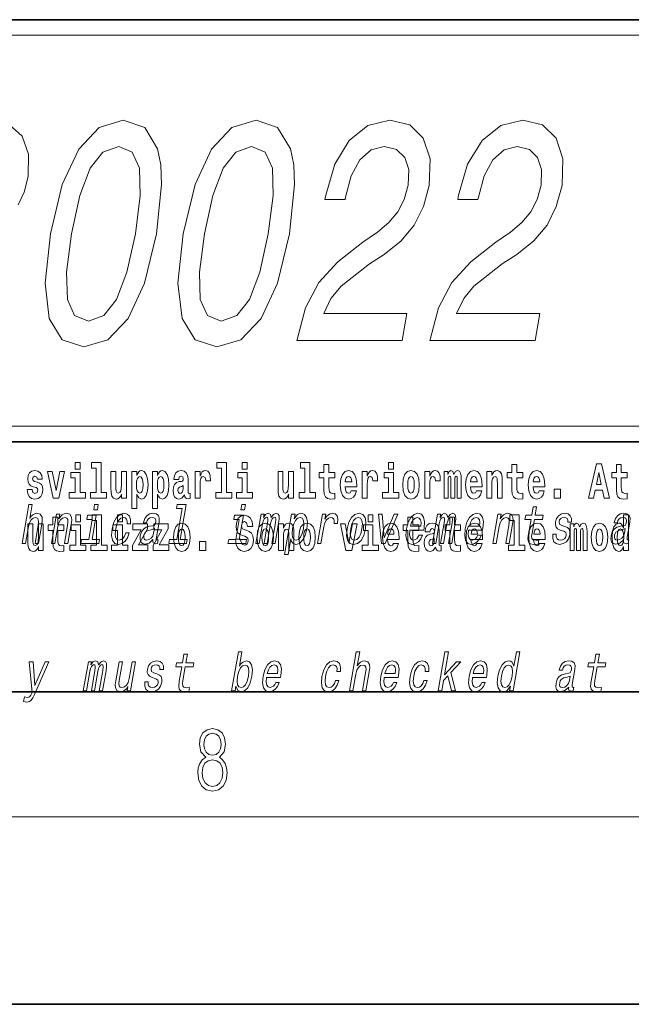
# Model space of a CAD drawing. Extents: x 0 to 420, y 0 to 297.
# Drawn here: x 379 to 399, y 0 to 32 of the extents above; entities that cross this region are included whole.
import ezdxf

# ---------------------------------------------------------------- set-up
doc = ezdxf.new("R2010")
doc.units = 0

msp = doc.modelspace()

# ---------------------------------------------------------------- linework, layer by layer
at = {"color": 7, "lineweight": 35}
for p, q in [((230, 31.5), (410, 31.5)), ((357.812, 31.5), (410, 31.5)), ((357.812, 18), (408.5, 18)), ((397, 18), (410, 18)), ((20, 10), (410, 10)), ((230, 10), (410, 10)), ((0, 0), (420, 0))]:
    msp.add_line(p, q, dxfattribs=at)
at = {"color": 7, "lineweight": 13}
for p, q in [((358.312, 31), (409.5, 31)), ((414, 6), (16, 6))]:
    msp.add_line(p, q, dxfattribs=at)
at = {"color": 252, "lineweight": 13}
msp.add_line((358.312, 18.5), (409.5, 18.5), dxfattribs=at)
at = {"color": 7, "lineweight": 13}
msp.add_lwpolyline([(379.44, 25.582), (379.63, 25.986), (379.758, 26.48), (379.77, 27.196), (379.573, 27.771), (379.157, 28.144)], dxfattribs=at)
for points in [[(380.472, 24.654), (380.303, 23.071), (380.439, 21.941), (380.849, 21.255), (381.545, 21.033), (382.31, 21.255), (382.959, 21.941), (383.48, 23.071), (383.868, 24.654), (384.028, 26.228), (384.003, 26.853), (383.901, 27.368), (383.491, 28.053), (382.804, 28.285), (382.029, 28.053), (381.379, 27.357), (380.851, 26.228)], [(384.722, 24.654), (384.553, 23.071), (384.689, 21.941), (385.099, 21.255), (385.795, 21.033), (386.561, 21.255), (387.21, 21.941), (387.731, 23.071), (388.118, 24.654), (388.279, 26.228), (388.253, 26.853), (388.152, 27.368), (387.741, 28.053), (387.054, 28.285), (386.28, 28.053), (385.63, 27.357), (385.102, 26.228)], [(388.358, 21.235), (391.726, 21.235), (391.876, 22.102), (389.215, 22.102), (389.445, 22.576), (389.768, 22.97), (390.676, 23.686), (391.145, 23.989), (391.686, 24.422), (392.106, 24.927), (392.4, 25.522), (392.587, 26.198), (392.615, 27.045), (392.398, 27.711), (391.964, 28.134), (391.333, 28.285), (390.626, 28.114), (390.028, 27.64), (389.565, 26.883), (389.278, 25.885), (389.254, 25.744), (389.896, 25.744), (389.91, 25.824), (390.093, 26.51), (390.371, 27.015), (390.731, 27.337), (391.152, 27.448), (391.544, 27.347), (391.804, 27.095), (391.934, 26.702), (391.918, 26.208), (391.788, 25.744), (391.586, 25.35), (391.301, 25.007), (390.937, 24.705), (390.465, 24.382), (389.664, 23.757), (389.061, 23.091), (388.632, 22.284), (388.363, 21.265)], [(392.608, 21.235), (395.976, 21.235), (396.127, 22.102), (393.465, 22.102), (393.696, 22.576), (394.018, 22.97), (394.926, 23.686), (395.395, 23.989), (395.937, 24.422), (396.356, 24.927), (396.65, 25.522), (396.838, 26.198), (396.865, 27.045), (396.649, 27.711), (396.214, 28.134), (395.584, 28.285), (394.876, 28.114), (394.278, 27.64), (393.815, 26.883), (393.529, 25.885), (393.504, 25.744), (394.147, 25.744), (394.161, 25.824), (394.343, 26.51), (394.622, 27.015), (394.981, 27.337), (395.403, 27.448), (395.795, 27.347), (396.055, 27.095), (396.184, 26.702), (396.169, 26.208), (396.039, 25.744), (395.836, 25.35), (395.551, 25.007), (395.188, 24.705), (394.715, 24.382), (393.915, 23.757), (393.312, 23.091), (392.882, 22.284), (392.614, 21.265)], [(381.15, 24.654), (381.418, 25.875), (381.747, 26.752), (382.154, 27.267), (382.659, 27.448), (383.093, 27.267), (383.322, 26.752), (383.346, 25.875), (383.19, 24.654), (382.92, 23.424), (382.591, 22.546), (382.184, 22.032), (381.688, 21.86), (381.245, 22.032), (381.017, 22.546), (380.993, 23.424)], [(385.4, 24.654), (385.669, 25.875), (385.997, 26.752), (386.405, 27.267), (386.909, 27.448), (387.344, 27.267), (387.572, 26.752), (387.596, 25.875), (387.441, 24.654), (387.171, 23.424), (386.842, 22.546), (386.435, 22.032), (385.939, 21.86), (385.496, 22.032), (385.267, 22.546), (385.243, 23.424)], [(381.268, 17.332), (381.268, 17.116), (381.424, 17.116), (381.424, 17.332)], [(381.791, 17.154), (381.936, 17.154), (381.936, 16.369), (381.753, 16.369), (381.753, 16.193), (382.27, 16.193), (382.27, 16.369), (382.092, 16.369), (382.092, 17.332), (381.791, 17.332)], [(385.799, 17.154), (385.943, 17.154), (385.943, 16.369), (385.76, 16.369), (385.76, 16.193), (386.277, 16.193), (386.277, 16.369), (386.1, 16.369), (386.1, 17.332), (385.799, 17.332)], [(386.611, 17.332), (386.611, 17.116), (386.768, 17.116), (386.768, 17.332)], [(388.471, 17.154), (388.615, 17.154), (388.615, 16.369), (388.432, 16.369), (388.432, 16.193), (388.949, 16.193), (388.949, 16.369), (388.771, 16.369), (388.771, 17.332), (388.471, 17.332)], [(391.287, 17.332), (391.287, 17.116), (391.443, 17.116), (391.443, 17.332)], [(380.016, 16.531), (380.059, 16.501), (380.075, 16.444), (380.051, 16.374), (379.98, 16.347), (379.912, 16.379), (379.885, 16.468), (379.734, 16.468), (379.75, 16.338), (379.798, 16.241), (379.874, 16.184), (379.978, 16.163), (380.086, 16.184), (380.165, 16.241), (380.214, 16.333), (380.23, 16.457), (380.218, 16.552), (380.185, 16.625), (380.128, 16.677), (380.048, 16.709), (379.962, 16.729), (379.921, 16.756), (379.905, 16.813), (379.924, 16.869), (379.976, 16.892), (380.037, 16.867), (380.062, 16.805), (380.214, 16.805), (380.214, 16.808), (380.197, 16.916), (380.15, 17), (380.076, 17.054), (379.978, 17.073), (379.881, 17.054), (379.81, 16.999), (379.765, 16.913), (379.751, 16.802), (379.762, 16.71), (379.795, 16.637), (379.849, 16.585), (379.922, 16.555)], [(380.381, 17.045), (380.56, 16.193), (380.743, 16.193), (380.919, 17.045), (380.772, 17.045), (380.653, 16.433), (380.53, 17.045)], [(381.595, 16.369), (381.424, 16.369), (381.424, 17.016), (381.123, 17.016), (381.123, 16.839), (381.268, 16.839), (381.268, 16.369), (381.078, 16.369), (381.078, 16.193), (381.595, 16.193)], [(382.903, 16.193), (382.903, 17.045), (382.744, 17.045), (382.744, 16.621), (382.739, 16.504), (382.722, 16.422), (382.69, 16.373), (382.641, 16.357), (382.598, 16.371), (382.576, 16.415), (382.568, 16.487), (382.567, 16.583), (382.567, 17.045), (382.408, 17.045), (382.408, 16.528), (382.413, 16.374), (382.435, 16.26), (382.486, 16.19), (382.578, 16.165), (382.631, 16.174), (382.676, 16.201), (382.712, 16.251), (382.744, 16.323), (382.744, 16.193)], [(383.074, 17.046), (383.074, 15.864), (383.233, 15.864), (383.233, 16.325), (383.264, 16.252), (383.298, 16.201), (383.387, 16.163), (383.47, 16.193), (383.537, 16.282), (383.58, 16.426), (383.597, 16.62), (383.58, 16.812), (383.537, 16.954), (383.47, 17.043), (383.387, 17.075), (383.338, 17.065), (383.298, 17.037), (383.264, 16.986), (383.233, 16.915), (383.233, 17.046)], [(383.742, 17.046), (383.742, 15.864), (383.901, 15.864), (383.901, 16.325), (383.932, 16.252), (383.966, 16.201), (384.055, 16.163), (384.138, 16.193), (384.205, 16.282), (384.248, 16.426), (384.264, 16.62), (384.248, 16.812), (384.205, 16.954), (384.138, 17.043), (384.055, 17.075), (384.006, 17.065), (383.966, 17.037), (383.932, 16.986), (383.901, 16.915), (383.901, 17.046)], [(384.577, 16.788), (384.595, 16.87), (384.652, 16.899), (384.704, 16.877), (384.722, 16.813), (384.715, 16.764), (384.693, 16.74), (384.653, 16.731), (384.591, 16.721), (384.506, 16.69), (384.445, 16.631), (384.409, 16.547), (384.396, 16.438), (384.409, 16.323), (384.445, 16.236), (384.504, 16.184), (384.584, 16.163), (384.679, 16.197), (384.763, 16.297), (384.775, 16.239), (384.798, 16.201), (384.831, 16.182), (384.879, 16.174), (384.942, 16.187), (384.942, 16.352), (384.916, 16.347), (384.88, 16.368), (384.874, 16.433), (384.874, 16.81), (384.86, 16.926), (384.82, 17.008), (384.75, 17.057), (384.652, 17.075), (384.556, 17.054), (384.485, 16.999), (384.44, 16.912), (384.425, 16.801), (384.425, 16.788)], [(385.102, 17.045), (385.102, 16.193), (385.262, 16.193), (385.262, 16.626), (385.265, 16.74), (385.282, 16.823), (385.313, 16.873), (385.364, 16.891), (385.421, 16.854), (385.436, 16.812), (385.442, 16.753), (385.442, 16.748), (385.596, 16.748), (385.596, 16.763), (385.586, 16.899), (385.557, 16.996), (385.507, 17.053), (385.435, 17.073), (385.377, 17.062), (385.331, 17.03), (385.292, 16.976), (385.262, 16.9), (385.262, 17.045)], [(386.938, 16.369), (386.768, 16.369), (386.768, 17.016), (386.467, 17.016), (386.467, 16.839), (386.611, 16.839), (386.611, 16.369), (386.421, 16.369), (386.421, 16.193), (386.938, 16.193)], [(388.246, 16.193), (388.246, 17.045), (388.088, 17.045), (388.088, 16.621), (388.082, 16.504), (388.066, 16.422), (388.033, 16.373), (387.985, 16.357), (387.941, 16.371), (387.919, 16.415), (387.911, 16.487), (387.91, 16.583), (387.91, 17.045), (387.752, 17.045), (387.752, 16.528), (387.756, 16.374), (387.778, 16.26), (387.829, 16.19), (387.921, 16.165), (387.975, 16.174), (388.019, 16.201), (388.056, 16.251), (388.088, 16.323), (388.088, 16.193)], [(389.568, 17.016), (389.378, 17.016), (389.378, 17.265), (389.222, 17.265), (389.222, 17.016), (389.073, 17.016), (389.073, 16.839), (389.222, 16.839), (389.222, 16.46), (389.232, 16.323), (389.267, 16.232), (389.335, 16.181), (389.441, 16.163), (389.568, 16.171), (389.568, 16.352), (389.495, 16.346), (389.435, 16.358), (389.399, 16.396), (389.383, 16.458), (389.378, 16.541), (389.378, 16.839), (389.568, 16.839)], [(390.092, 16.422), (390.058, 16.368), (390.011, 16.349), (389.968, 16.362), (389.935, 16.4), (389.911, 16.463), (389.9, 16.55), (390.271, 16.55), (390.272, 16.607), (390.255, 16.808), (390.203, 16.956), (390.119, 17.045), (390.006, 17.075), (389.899, 17.043), (389.815, 16.954), (389.762, 16.81), (389.744, 16.62), (389.762, 16.426), (389.815, 16.282), (389.896, 16.193), (390.003, 16.163), (390.092, 16.179), (390.163, 16.225), (390.217, 16.304), (390.258, 16.422)], [(390.446, 17.045), (390.446, 16.193), (390.605, 16.193), (390.605, 16.626), (390.609, 16.74), (390.625, 16.823), (390.656, 16.873), (390.707, 16.891), (390.764, 16.854), (390.779, 16.812), (390.785, 16.753), (390.785, 16.748), (390.939, 16.748), (390.939, 16.763), (390.929, 16.899), (390.9, 16.996), (390.85, 17.053), (390.778, 17.073), (390.721, 17.062), (390.674, 17.03), (390.635, 16.976), (390.605, 16.9), (390.605, 17.045)], [(391.614, 16.369), (391.443, 16.369), (391.443, 17.016), (391.142, 17.016), (391.142, 16.839), (391.287, 16.839), (391.287, 16.369), (391.097, 16.369), (391.097, 16.193), (391.614, 16.193)], [(391.741, 16.618), (391.759, 16.423), (391.811, 16.281), (391.895, 16.193), (392.005, 16.163), (392.115, 16.193), (392.199, 16.281), (392.251, 16.423), (392.27, 16.618), (392.251, 16.812), (392.199, 16.956), (392.114, 17.043), (392.004, 17.075), (391.895, 17.043), (391.811, 16.956), (391.759, 16.812)], [(392.449, 17.045), (392.449, 16.193), (392.609, 16.193), (392.609, 16.626), (392.612, 16.74), (392.629, 16.823), (392.66, 16.873), (392.711, 16.891), (392.768, 16.854), (392.783, 16.812), (392.789, 16.753), (392.789, 16.748), (392.943, 16.748), (392.943, 16.763), (392.933, 16.899), (392.904, 16.996), (392.854, 17.053), (392.782, 17.073), (392.724, 17.062), (392.678, 17.03), (392.639, 16.976), (392.609, 16.9), (392.609, 17.045)], [(393.486, 16.824), (393.486, 16.193), (393.612, 16.193), (393.612, 16.782), (393.607, 16.905), (393.589, 16.997), (393.552, 17.054), (393.491, 17.075), (393.428, 17.043), (393.376, 16.951), (393.34, 17.041), (393.279, 17.075), (393.224, 17.043), (393.185, 16.954), (393.185, 17.045), (393.071, 17.045), (393.071, 16.193), (393.196, 16.193), (393.196, 16.818), (393.208, 16.875), (393.244, 16.896), (393.27, 16.88), (393.279, 16.835), (393.279, 16.193), (393.403, 16.193), (393.403, 16.818), (393.416, 16.875), (393.451, 16.896), (393.477, 16.88), (393.486, 16.835)], [(394.099, 16.422), (394.066, 16.368), (394.018, 16.349), (393.976, 16.362), (393.943, 16.4), (393.918, 16.463), (393.907, 16.55), (394.279, 16.55), (394.28, 16.607), (394.262, 16.808), (394.21, 16.956), (394.127, 17.045), (394.014, 17.075), (393.906, 17.043), (393.823, 16.954), (393.77, 16.81), (393.752, 16.62), (393.77, 16.426), (393.823, 16.282), (393.904, 16.193), (394.01, 16.163), (394.099, 16.179), (394.17, 16.225), (394.224, 16.304), (394.266, 16.422)], [(394.432, 17.045), (394.432, 16.193), (394.591, 16.193), (394.591, 16.617), (394.595, 16.732), (394.612, 16.815), (394.644, 16.864), (394.694, 16.881), (394.735, 16.866), (394.757, 16.824), (394.765, 16.756), (394.767, 16.667), (394.767, 16.193), (394.926, 16.193), (394.926, 16.71), (394.92, 16.862), (394.898, 16.976), (394.847, 17.048), (394.756, 17.073), (394.703, 17.064), (394.658, 17.035), (394.622, 16.986), (394.591, 16.915), (394.591, 17.045)], [(395.579, 17.016), (395.389, 17.016), (395.389, 17.265), (395.233, 17.265), (395.233, 17.016), (395.084, 17.016), (395.084, 16.839), (395.233, 16.839), (395.233, 16.46), (395.243, 16.323), (395.279, 16.232), (395.346, 16.181), (395.453, 16.163), (395.579, 16.171), (395.579, 16.352), (395.506, 16.346), (395.446, 16.358), (395.411, 16.396), (395.394, 16.458), (395.389, 16.541), (395.389, 16.839), (395.579, 16.839)], [(396.103, 16.422), (396.07, 16.368), (396.022, 16.349), (395.98, 16.362), (395.946, 16.4), (395.922, 16.463), (395.911, 16.55), (396.283, 16.55), (396.284, 16.607), (396.266, 16.808), (396.214, 16.956), (396.131, 17.045), (396.017, 17.075), (395.91, 17.043), (395.827, 16.954), (395.773, 16.81), (395.756, 16.62), (395.773, 16.426), (395.827, 16.282), (395.908, 16.193), (396.014, 16.163), (396.103, 16.179), (396.174, 16.225), (396.228, 16.304), (396.269, 16.422)], [(397.94, 17.293), (397.68, 16.193), (397.843, 16.193), (397.895, 16.446), (398.132, 16.446), (398.187, 16.193), (398.353, 16.193), (398.093, 17.293)], [(398.016, 17.019), (398.092, 16.631), (397.937, 16.631)], [(398.919, 17.016), (398.729, 17.016), (398.729, 17.265), (398.573, 17.265), (398.573, 17.016), (398.424, 17.016), (398.424, 16.839), (398.573, 16.839), (398.573, 16.46), (398.583, 16.323), (398.618, 16.232), (398.686, 16.181), (398.792, 16.163), (398.919, 16.171), (398.919, 16.352), (398.846, 16.346), (398.786, 16.358), (398.75, 16.396), (398.734, 16.458), (398.729, 16.541), (398.729, 16.839), (398.919, 16.839)], [(383.334, 16.885), (383.376, 16.867), (383.409, 16.816), (383.43, 16.734), (383.438, 16.62), (383.43, 16.504), (383.409, 16.42), (383.376, 16.369), (383.334, 16.354), (383.287, 16.369), (383.253, 16.422), (383.232, 16.507), (383.225, 16.626), (383.232, 16.737), (383.254, 16.818), (383.288, 16.867)], [(384.001, 16.885), (384.044, 16.867), (384.077, 16.816), (384.098, 16.734), (384.106, 16.62), (384.098, 16.504), (384.077, 16.42), (384.044, 16.369), (384.001, 16.354), (383.955, 16.369), (383.921, 16.422), (383.899, 16.507), (383.893, 16.626), (383.899, 16.737), (383.922, 16.818), (383.956, 16.867)], [(390.109, 16.713), (389.903, 16.713), (389.912, 16.786), (389.935, 16.842), (389.967, 16.877), (390.006, 16.889), (390.047, 16.877), (390.079, 16.843), (390.099, 16.788)], [(392.005, 16.886), (392.05, 16.869), (392.083, 16.818), (392.103, 16.734), (392.111, 16.62), (392.103, 16.504), (392.083, 16.42), (392.05, 16.369), (392.005, 16.354), (391.96, 16.369), (391.927, 16.422), (391.907, 16.507), (391.9, 16.626), (391.907, 16.737), (391.928, 16.818), (391.961, 16.869)], [(394.117, 16.713), (393.911, 16.713), (393.919, 16.786), (393.943, 16.842), (393.975, 16.877), (394.014, 16.889), (394.055, 16.877), (394.087, 16.843), (394.107, 16.788)], [(396.121, 16.713), (395.914, 16.713), (395.923, 16.786), (395.946, 16.842), (395.979, 16.877), (396.017, 16.889), (396.059, 16.877), (396.091, 16.843), (396.111, 16.788)], [(384.719, 16.498), (384.71, 16.433), (384.687, 16.384), (384.653, 16.352), (384.612, 16.342), (384.566, 16.369), (384.55, 16.439), (384.563, 16.507), (384.603, 16.544), (384.671, 16.563), (384.719, 16.596)], [(396.579, 16.485), (396.579, 16.193), (396.783, 16.193), (396.783, 16.485)], [(379.565, 14.747), (379.676, 14.747), (379.769, 15.283), (379.802, 15.406), (379.854, 15.496), (379.92, 15.551), (380, 15.572), (380.058, 15.555), (380.087, 15.508), (380.093, 15.43), (380.081, 15.326), (379.981, 14.747), (380.092, 14.747), (380.198, 15.357), (380.214, 15.48), (380.209, 15.582), (380.151, 15.676), (380.04, 15.708), (379.975, 15.696), (379.915, 15.663), (379.86, 15.612), (379.814, 15.541), (379.892, 15.989), (379.78, 15.989)], [(382.006, 15.989), (381.888, 15.989), (381.858, 15.816), (381.976, 15.816)], [(384.684, 15.861), (384.513, 14.875), (384.284, 14.875), (384.262, 14.747), (384.829, 14.747), (384.851, 14.875), (384.624, 14.875), (384.817, 15.989), (384.532, 15.989), (384.509, 15.861)], [(386.71, 15.989), (386.593, 15.989), (386.563, 15.816), (386.68, 15.816)], [(395.843, 15.515), (395.762, 15.05), (395.743, 14.899), (395.761, 14.795), (395.821, 14.735), (395.937, 14.714), (396.07, 14.723), (396.093, 14.854), (395.995, 14.844), (395.911, 14.858), (395.871, 14.901), (395.864, 14.974), (395.878, 15.076), (395.954, 15.515), (396.208, 15.515), (396.23, 15.644), (395.976, 15.644), (396.024, 15.916), (395.912, 15.916), (395.865, 15.644), (395.673, 15.644), (395.651, 15.515)], [(380.9, 15.339), (380.711, 15.339), (380.711, 15.588), (380.554, 15.588), (380.554, 15.339), (380.405, 15.339), (380.405, 15.162), (380.554, 15.162), (380.554, 14.783), (380.564, 14.647), (380.6, 14.555), (380.667, 14.504), (380.774, 14.487), (380.9, 14.495), (380.9, 14.675), (380.827, 14.669), (380.767, 14.682), (380.732, 14.72), (380.715, 14.782), (380.711, 14.864), (380.711, 15.162), (380.9, 15.162)], [(380.506, 14.747), (380.617, 14.747), (380.71, 15.283), (380.743, 15.406), (380.795, 15.496), (380.861, 15.551), (380.941, 15.572), (380.999, 15.555), (381.028, 15.508), (381.034, 15.43), (381.022, 15.326), (380.921, 14.747), (381.033, 14.747), (381.139, 15.357), (381.155, 15.48), (381.15, 15.582), (381.092, 15.676), (380.981, 15.708), (380.914, 15.696), (380.854, 15.663), (380.798, 15.608), (380.748, 15.534), (380.773, 15.676), (380.667, 15.676)], [(381.283, 15.655), (381.283, 15.439), (381.44, 15.439), (381.44, 15.655)], [(381.809, 14.875), (381.942, 15.644), (381.657, 15.644), (381.634, 15.515), (381.809, 15.515), (381.698, 14.875), (381.47, 14.875), (381.448, 14.747), (382.017, 14.747), (382.039, 14.875)], [(381.807, 15.477), (381.951, 15.477), (381.951, 14.693), (381.768, 14.693), (381.768, 14.517), (382.285, 14.517), (382.285, 14.693), (382.107, 14.693), (382.107, 15.655), (381.807, 15.655)], [(382.928, 15.368), (383.037, 15.368), (383.039, 15.506), (383.003, 15.615), (382.93, 15.682), (382.825, 15.708), (382.698, 15.674), (382.588, 15.577), (382.503, 15.42), (382.446, 15.209), (382.429, 15), (382.459, 14.844), (382.532, 14.747), (382.648, 14.714), (382.762, 14.74), (382.859, 14.813), (382.937, 14.927), (382.989, 15.079), (382.882, 15.079), (382.847, 14.982), (382.799, 14.91), (382.74, 14.865), (382.676, 14.851), (382.603, 14.873), (382.559, 14.942), (382.545, 15.055), (382.561, 15.214), (382.599, 15.37), (382.654, 15.482), (382.723, 15.551), (382.802, 15.575), (382.865, 15.56), (382.907, 15.52), (382.929, 15.454)], [(382.619, 15.655), (382.619, 15.439), (382.775, 15.439), (382.775, 15.655)], [(383.753, 14.868), (383.752, 14.863), (383.748, 14.804), (383.76, 14.763), (383.833, 14.73), (383.898, 14.744), (383.918, 14.861), (383.891, 14.856), (383.859, 14.878), (383.865, 14.948), (383.948, 15.428), (383.955, 15.551), (383.925, 15.638), (383.857, 15.689), (383.752, 15.708), (383.642, 15.688), (383.554, 15.629), (383.488, 15.537), (383.451, 15.416), (383.449, 15.406), (383.549, 15.406), (383.57, 15.478), (383.607, 15.53), (383.658, 15.561), (383.725, 15.574), (383.785, 15.565), (383.825, 15.539), (383.844, 15.494), (383.842, 15.432), (383.824, 15.359), (383.797, 15.323), (383.744, 15.306), (383.647, 15.292), (383.533, 15.261), (383.446, 15.205), (383.385, 15.119), (383.349, 14.991), (383.342, 14.877), (383.367, 14.792), (383.42, 14.738), (383.504, 14.719), (383.628, 14.756)], [(386.513, 14.875), (386.647, 15.644), (386.361, 15.644), (386.339, 15.515), (386.513, 15.515), (386.402, 14.875), (386.175, 14.875), (386.152, 14.747), (386.721, 14.747), (386.743, 14.875)], [(386.944, 15.289), (386.925, 15.439), (386.872, 15.552), (386.786, 15.62), (386.67, 15.645), (386.564, 15.62), (386.483, 15.549), (386.431, 15.439), (386.413, 15.298), (386.426, 15.183), (386.462, 15.097), (386.524, 15.037), (386.613, 14.997), (386.69, 14.972), (386.749, 14.945), (386.785, 14.905), (386.798, 14.84), (386.79, 14.778), (386.766, 14.732), (386.727, 14.702), (386.678, 14.693), (386.629, 14.705), (386.59, 14.742), (386.564, 14.801), (386.554, 14.88), (386.389, 14.88), (386.411, 14.713), (386.469, 14.59), (386.557, 14.514), (386.671, 14.487), (386.796, 14.514), (386.888, 14.585), (386.946, 14.701), (386.966, 14.853), (386.949, 14.986), (386.903, 15.073), (386.828, 15.13), (386.73, 15.168), (386.665, 15.189), (386.62, 15.214), (386.591, 15.252), (386.582, 15.314), (386.608, 15.404), (386.638, 15.43), (386.679, 15.441), (386.717, 15.43), (386.749, 15.401), (386.775, 15.301), (386.775, 15.289)], [(387.048, 14.747), (387.15, 14.747), (387.258, 15.368), (387.28, 15.461), (387.311, 15.529), (387.347, 15.568), (387.388, 15.584), (387.416, 15.57), (387.43, 15.536), (387.43, 15.477), (387.42, 15.399), (387.307, 14.747), (387.403, 14.747), (387.511, 15.368), (387.533, 15.459), (387.564, 15.527), (387.601, 15.568), (387.642, 15.584), (387.67, 15.57), (387.684, 15.536), (387.673, 15.399), (387.56, 14.747), (387.662, 14.747), (387.773, 15.389), (387.79, 15.522), (387.788, 15.624), (387.758, 15.686), (387.696, 15.708), (387.613, 15.674), (387.536, 15.574), (387.507, 15.672), (387.435, 15.708), (387.357, 15.674), (387.29, 15.577), (387.308, 15.676), (387.209, 15.676)], [(388.274, 15.532), (388.299, 15.676), (388.188, 15.676), (387.964, 14.387), (388.075, 14.387), (388.162, 14.889), (388.188, 14.808), (388.222, 14.754), (388.327, 14.714), (388.439, 14.747), (388.539, 14.846), (388.621, 15.001), (388.677, 15.212), (388.694, 15.421), (388.666, 15.577), (388.6, 15.674), (388.499, 15.708), (388.437, 15.698), (388.379, 15.665), (388.326, 15.61)], [(388.332, 14.851), (388.261, 14.873), (388.219, 14.942), (388.204, 15.055), (388.22, 15.212), (388.258, 15.368), (388.312, 15.48), (388.378, 15.548), (388.457, 15.572), (388.521, 15.548), (388.563, 15.478), (388.578, 15.366), (388.564, 15.212), (388.524, 15.057), (388.47, 14.942), (388.404, 14.873)], [(389.016, 14.747), (389.127, 14.747), (389.219, 15.278), (389.253, 15.406), (389.303, 15.497), (389.368, 15.553), (389.446, 15.572), (389.499, 15.56), (389.535, 15.525), (389.55, 15.466), (389.545, 15.387), (389.658, 15.387), (389.667, 15.527), (389.642, 15.627), (389.583, 15.688), (389.492, 15.708), (389.425, 15.695), (389.364, 15.66), (389.304, 15.601), (389.251, 15.522), (389.278, 15.676), (389.177, 15.676)], [(389.962, 15.21), (389.946, 15), (389.977, 14.844), (390.052, 14.747), (390.171, 14.714), (390.299, 14.747), (390.408, 14.842), (390.493, 14.998), (390.551, 15.21), (390.566, 15.421), (390.536, 15.579), (390.46, 15.674), (390.343, 15.708), (390.213, 15.674), (390.104, 15.577), (390.019, 15.421)], [(390.076, 15.212), (390.115, 15.368), (390.17, 15.48), (390.239, 15.549), (390.32, 15.574), (390.392, 15.549), (390.437, 15.482), (390.452, 15.368), (390.438, 15.212), (390.398, 15.055), (390.343, 14.941), (390.274, 14.872), (390.194, 14.849), (390.121, 14.872), (390.076, 14.941), (390.06, 15.055)], [(390.634, 15.655), (390.634, 15.439), (390.79, 15.439), (390.79, 15.655)], [(391.059, 14.747), (391.177, 14.747), (391.586, 15.676), (391.471, 15.676), (391.15, 14.927), (391.085, 15.676), (390.969, 15.676)], [(392.255, 15.339), (392.065, 15.339), (392.065, 15.588), (391.909, 15.588), (391.909, 15.339), (391.76, 15.339), (391.76, 15.162), (391.909, 15.162), (391.909, 14.783), (391.919, 14.647), (391.954, 14.555), (392.022, 14.504), (392.129, 14.487), (392.255, 14.495), (392.255, 14.675), (392.182, 14.669), (392.122, 14.682), (392.086, 14.72), (392.07, 14.782), (392.065, 14.864), (392.065, 15.162), (392.255, 15.162)], [(391.967, 15.167), (392.412, 15.167), (392.425, 15.238), (392.44, 15.437), (392.41, 15.586), (392.337, 15.676), (392.225, 15.708), (392.104, 15.674), (391.999, 15.577), (391.915, 15.42), (391.858, 15.212), (391.84, 15), (391.87, 14.844), (391.941, 14.747), (392.049, 14.714), (392.151, 14.737), (392.242, 14.795), (392.318, 14.889), (392.374, 15.013), (392.264, 15.013), (392.229, 14.944), (392.187, 14.892), (392.086, 14.851), (392.018, 14.87), (391.974, 14.93), (391.955, 15.029), (391.966, 15.162)], [(391.989, 15.295), (392.024, 15.414), (392.073, 15.503), (392.134, 15.556), (392.206, 15.575), (392.27, 15.556), (392.312, 15.503), (392.328, 15.414), (392.319, 15.295)], [(392.693, 14.747), (392.796, 14.747), (392.903, 15.368), (392.926, 15.461), (392.957, 15.529), (392.993, 15.568), (393.033, 15.584), (393.061, 15.57), (393.075, 15.536), (393.075, 15.477), (393.066, 15.399), (392.952, 14.747), (393.048, 14.747), (393.156, 15.368), (393.178, 15.459), (393.209, 15.527), (393.247, 15.568), (393.287, 15.584), (393.315, 15.57), (393.329, 15.536), (393.318, 15.399), (393.205, 14.747), (393.308, 14.747), (393.419, 15.389), (393.436, 15.522), (393.433, 15.624), (393.404, 15.686), (393.342, 15.708), (393.259, 15.674), (393.182, 15.574), (393.152, 15.672), (393.08, 15.708), (393.002, 15.674), (392.936, 15.577), (392.953, 15.676), (392.854, 15.676)], [(393.591, 15.339), (393.401, 15.339), (393.401, 15.588), (393.245, 15.588), (393.245, 15.339), (393.096, 15.339), (393.096, 15.162), (393.245, 15.162), (393.245, 14.783), (393.255, 14.647), (393.29, 14.555), (393.358, 14.504), (393.464, 14.487), (393.591, 14.495), (393.591, 14.675), (393.518, 14.669), (393.458, 14.682), (393.422, 14.72), (393.406, 14.782), (393.401, 14.864), (393.401, 15.162), (393.591, 15.162)], [(393.849, 15.167), (394.294, 15.167), (394.307, 15.238), (394.321, 15.437), (394.292, 15.586), (394.219, 15.676), (394.107, 15.708), (393.986, 15.674), (393.881, 15.577), (393.796, 15.42), (393.74, 15.212), (393.722, 15), (393.752, 14.844), (393.822, 14.747), (393.931, 14.714), (394.033, 14.737), (394.124, 14.795), (394.2, 14.889), (394.255, 15.013), (394.146, 15.013), (394.111, 14.944), (394.069, 14.892), (393.968, 14.851), (393.899, 14.87), (393.856, 14.93), (393.837, 15.029), (393.848, 15.162)], [(393.871, 15.295), (393.906, 15.414), (393.955, 15.503), (394.016, 15.556), (394.088, 15.575), (394.151, 15.556), (394.194, 15.503), (394.21, 15.414), (394.201, 15.295)], [(394.619, 14.747), (394.731, 14.747), (394.824, 15.283), (394.856, 15.406), (394.909, 15.496), (394.975, 15.551), (395.054, 15.572), (395.112, 15.555), (395.142, 15.508), (395.147, 15.43), (395.136, 15.326), (395.035, 14.747), (395.146, 14.747), (395.252, 15.357), (395.269, 15.48), (395.264, 15.582), (395.205, 15.676), (395.095, 15.708), (395.028, 15.696), (394.968, 15.663), (394.912, 15.608), (394.862, 15.534), (394.887, 15.676), (394.781, 15.676)], [(395.165, 15.477), (395.309, 15.477), (395.309, 14.693), (395.126, 14.693), (395.126, 14.517), (395.643, 14.517), (395.643, 14.693), (395.466, 14.693), (395.466, 15.655), (395.165, 15.655)], [(396.928, 15.288), (396.826, 15.323), (396.753, 15.363), (396.741, 15.444), (396.758, 15.501), (396.792, 15.542), (396.84, 15.568), (396.903, 15.579), (396.961, 15.568), (397.002, 15.537), (397.025, 15.491), (397.026, 15.428), (397.135, 15.428), (397.136, 15.432), (397.136, 15.544), (397.1, 15.632), (397.028, 15.688), (396.926, 15.708), (396.815, 15.688), (396.727, 15.631), (396.663, 15.546), (396.629, 15.439), (396.622, 15.335), (396.645, 15.262), (396.694, 15.21), (396.772, 15.174), (396.889, 15.133), (396.957, 15.089), (396.972, 15.055), (396.97, 15.003), (396.948, 14.939), (396.909, 14.891), (396.854, 14.859), (396.787, 14.849), (396.719, 14.859), (396.675, 14.896), (396.651, 14.955), (396.651, 15.036), (396.544, 15.036), (396.537, 14.897), (396.572, 14.797), (396.643, 14.737), (396.753, 14.714), (396.876, 14.737), (396.974, 14.797), (397.044, 14.894), (397.084, 15.02), (397.089, 15.129), (397.063, 15.204), (397.007, 15.252)], [(398.807, 14.868), (398.806, 14.863), (398.802, 14.804), (398.814, 14.763), (398.888, 14.73), (398.952, 14.744), (398.973, 14.861), (398.945, 14.856), (398.914, 14.878), (398.92, 14.948), (399.003, 15.428), (399.009, 15.551), (398.98, 15.638), (398.912, 15.689), (398.806, 15.708), (398.697, 15.688), (398.608, 15.629), (398.543, 15.537), (398.505, 15.416), (398.504, 15.406), (398.604, 15.406), (398.625, 15.478), (398.662, 15.53), (398.713, 15.561), (398.779, 15.574), (398.84, 15.565), (398.879, 15.539), (398.898, 15.494), (398.896, 15.432), (398.879, 15.359), (398.852, 15.323), (398.798, 15.306), (398.701, 15.292), (398.587, 15.261), (398.5, 15.205), (398.44, 15.119), (398.404, 14.991), (398.397, 14.877), (398.421, 14.792), (398.475, 14.738), (398.559, 14.719), (398.683, 14.756)], [(398.802, 14.648), (398.802, 14.517), (398.961, 14.517), (398.961, 15.655), (398.802, 15.655), (398.802, 15.238), (398.77, 15.309), (398.735, 15.36), (398.695, 15.389), (398.648, 15.398), (398.564, 15.366), (398.497, 15.278), (398.454, 15.135), (398.438, 14.943), (398.454, 14.75), (398.497, 14.606), (398.564, 14.517), (398.648, 14.487), (398.696, 14.496), (398.736, 14.525), (398.77, 14.575)], [(380.247, 14.517), (380.247, 15.368), (380.088, 15.368), (380.088, 14.945), (380.083, 14.828), (380.066, 14.745), (380.034, 14.696), (379.985, 14.68), (379.942, 14.694), (379.919, 14.739), (379.912, 14.81), (379.911, 14.907), (379.911, 15.368), (379.752, 15.368), (379.752, 14.851), (379.756, 14.698), (379.779, 14.583), (379.83, 14.514), (379.922, 14.488), (379.975, 14.498), (380.019, 14.525), (380.056, 14.574), (380.088, 14.647), (380.088, 14.517)], [(381.61, 14.693), (381.44, 14.693), (381.44, 15.339), (381.139, 15.339), (381.139, 15.162), (381.283, 15.162), (381.283, 14.693), (381.093, 14.693), (381.093, 14.517), (381.61, 14.517)], [(382.946, 14.693), (382.775, 14.693), (382.775, 15.339), (382.475, 15.339), (382.475, 15.162), (382.619, 15.162), (382.619, 14.693), (382.429, 14.693), (382.429, 14.517), (382.946, 14.517)], [(383.574, 15.21), (383.574, 15.368), (383.112, 15.368), (383.112, 15.184), (383.373, 15.184), (383.094, 14.683), (383.094, 14.517), (383.59, 14.517), (383.59, 14.701), (383.287, 14.701)], [(383.775, 15.072), (383.745, 14.982), (383.692, 14.913), (383.624, 14.868), (383.546, 14.853), (383.5, 14.861), (383.471, 14.889), (383.457, 14.937), (383.463, 15.005), (383.478, 15.065), (383.506, 15.108), (383.595, 15.157), (383.701, 15.178), (383.801, 15.219)], [(384.242, 15.21), (384.242, 15.368), (383.779, 15.368), (383.779, 15.184), (384.041, 15.184), (383.762, 14.683), (383.762, 14.517), (384.258, 14.517), (384.258, 14.701), (383.955, 14.701)], [(384.41, 14.942), (384.427, 14.747), (384.48, 14.604), (384.563, 14.517), (384.674, 14.487), (384.784, 14.517), (384.867, 14.604), (384.919, 14.747), (384.938, 14.942), (384.919, 15.135), (384.867, 15.279), (384.782, 15.366), (384.673, 15.398), (384.563, 15.366), (384.48, 15.279), (384.427, 15.135)], [(384.674, 15.21), (384.718, 15.192), (384.751, 15.141), (384.771, 15.057), (384.779, 14.943), (384.771, 14.828), (384.751, 14.744), (384.718, 14.693), (384.674, 14.677), (384.628, 14.693), (384.595, 14.745), (384.575, 14.831), (384.568, 14.95), (384.575, 15.061), (384.596, 15.141), (384.629, 15.192)], [(387.081, 14.942), (387.099, 14.747), (387.151, 14.604), (387.234, 14.517), (387.345, 14.487), (387.455, 14.517), (387.538, 14.604), (387.591, 14.747), (387.609, 14.942), (387.591, 15.135), (387.538, 15.279), (387.454, 15.366), (387.344, 15.398), (387.234, 15.366), (387.151, 15.279), (387.099, 15.135)], [(387.345, 15.21), (387.39, 15.192), (387.423, 15.141), (387.443, 15.057), (387.451, 14.943), (387.443, 14.828), (387.423, 14.744), (387.39, 14.693), (387.345, 14.677), (387.3, 14.693), (387.267, 14.745), (387.247, 14.831), (387.24, 14.95), (387.247, 15.061), (387.268, 15.141), (387.301, 15.192)], [(387.768, 15.368), (387.768, 14.517), (387.927, 14.517), (387.927, 14.94), (387.931, 15.056), (387.948, 15.138), (387.98, 15.187), (388.03, 15.205), (388.071, 15.189), (388.093, 15.148), (388.101, 15.08), (388.103, 14.991), (388.103, 14.517), (388.262, 14.517), (388.262, 15.034), (388.256, 15.186), (388.234, 15.3), (388.183, 15.371), (388.092, 15.397), (388.039, 15.387), (387.995, 15.358), (387.958, 15.309), (387.927, 15.238), (387.927, 15.368)], [(388.417, 14.942), (388.435, 14.747), (388.487, 14.604), (388.57, 14.517), (388.681, 14.487), (388.791, 14.517), (388.874, 14.604), (388.926, 14.747), (388.945, 14.942), (388.926, 15.135), (388.874, 15.279), (388.79, 15.366), (388.68, 15.398), (388.57, 15.366), (388.487, 15.279), (388.435, 15.135)], [(388.681, 15.21), (388.726, 15.192), (388.759, 15.141), (388.779, 15.057), (388.787, 14.943), (388.779, 14.828), (388.759, 14.744), (388.726, 14.693), (388.681, 14.677), (388.636, 14.693), (388.603, 14.745), (388.583, 14.831), (388.576, 14.95), (388.583, 15.061), (388.604, 15.141), (388.637, 15.192)], [(389.748, 15.368), (389.926, 14.517), (390.109, 14.517), (390.286, 15.368), (390.138, 15.368), (390.019, 14.756), (389.896, 15.368)], [(390.961, 14.693), (390.79, 14.693), (390.79, 15.339), (390.49, 15.339), (390.49, 15.162), (390.634, 15.162), (390.634, 14.693), (390.444, 14.693), (390.444, 14.517), (390.961, 14.517)], [(391.443, 14.745), (391.41, 14.691), (391.362, 14.672), (391.32, 14.685), (391.286, 14.723), (391.262, 14.786), (391.251, 14.873), (391.623, 14.873), (391.624, 14.931), (391.606, 15.132), (391.554, 15.279), (391.471, 15.368), (391.357, 15.398), (391.25, 15.366), (391.167, 15.278), (391.113, 15.133), (391.096, 14.943), (391.113, 14.75), (391.167, 14.606), (391.248, 14.517), (391.354, 14.487), (391.443, 14.503), (391.514, 14.549), (391.568, 14.628), (391.609, 14.745)], [(391.461, 15.037), (391.254, 15.037), (391.263, 15.11), (391.286, 15.165), (391.319, 15.2), (391.357, 15.213), (391.398, 15.2), (391.431, 15.167), (391.451, 15.111)], [(392.608, 15.111), (392.626, 15.194), (392.682, 15.222), (392.734, 15.2), (392.752, 15.137), (392.745, 15.087), (392.723, 15.064), (392.683, 15.054), (392.621, 15.045), (392.537, 15.013), (392.476, 14.954), (392.439, 14.87), (392.427, 14.761), (392.439, 14.647), (392.476, 14.56), (392.535, 14.507), (392.615, 14.487), (392.71, 14.52), (392.793, 14.62), (392.805, 14.563), (392.829, 14.525), (392.862, 14.506), (392.91, 14.498), (392.973, 14.511), (392.973, 14.675), (392.946, 14.671), (392.911, 14.691), (392.904, 14.756), (392.904, 15.133), (392.891, 15.249), (392.851, 15.332), (392.781, 15.381), (392.682, 15.398), (392.587, 15.378), (392.516, 15.322), (392.47, 15.235), (392.456, 15.124), (392.456, 15.111)], [(394.115, 14.745), (394.081, 14.691), (394.034, 14.672), (393.991, 14.685), (393.958, 14.723), (393.934, 14.786), (393.923, 14.873), (394.294, 14.873), (394.295, 14.931), (394.278, 15.132), (394.225, 15.279), (394.142, 15.368), (394.029, 15.398), (393.921, 15.366), (393.838, 15.278), (393.785, 15.133), (393.767, 14.943), (393.785, 14.75), (393.838, 14.606), (393.919, 14.517), (394.026, 14.487), (394.115, 14.503), (394.186, 14.549), (394.24, 14.628), (394.281, 14.745)], [(394.132, 15.037), (393.926, 15.037), (393.935, 15.11), (393.958, 15.165), (393.99, 15.2), (394.029, 15.213), (394.07, 15.2), (394.102, 15.167), (394.122, 15.111)], [(396.118, 14.745), (396.085, 14.691), (396.037, 14.672), (395.995, 14.685), (395.962, 14.723), (395.937, 14.786), (395.926, 14.873), (396.298, 14.873), (396.299, 14.931), (396.281, 15.132), (396.229, 15.279), (396.146, 15.368), (396.033, 15.398), (395.925, 15.366), (395.842, 15.278), (395.789, 15.133), (395.771, 14.943), (395.789, 14.75), (395.842, 14.606), (395.923, 14.517), (396.03, 14.487), (396.118, 14.503), (396.189, 14.549), (396.244, 14.628), (396.285, 14.745)], [(396.136, 15.037), (395.93, 15.037), (395.939, 15.11), (395.962, 15.165), (395.994, 15.2), (396.033, 15.213), (396.074, 15.2), (396.106, 15.167), (396.126, 15.111)], [(397.509, 15.148), (397.509, 14.517), (397.635, 14.517), (397.635, 15.105), (397.629, 15.229), (397.612, 15.32), (397.575, 15.378), (397.514, 15.398), (397.451, 15.366), (397.399, 15.274), (397.363, 15.365), (397.302, 15.398), (397.247, 15.366), (397.208, 15.278), (397.208, 15.368), (397.094, 15.368), (397.094, 14.517), (397.219, 14.517), (397.219, 15.141), (397.231, 15.198), (397.267, 15.219), (397.293, 15.203), (397.302, 15.159), (397.302, 14.517), (397.426, 14.517), (397.426, 15.141), (397.439, 15.198), (397.474, 15.219), (397.5, 15.203), (397.509, 15.159)], [(397.768, 14.942), (397.786, 14.747), (397.838, 14.604), (397.921, 14.517), (398.032, 14.487), (398.142, 14.517), (398.225, 14.604), (398.277, 14.747), (398.296, 14.942), (398.277, 15.135), (398.225, 15.279), (398.141, 15.366), (398.031, 15.398), (397.921, 15.366), (397.838, 15.279), (397.786, 15.135)], [(398.032, 15.21), (398.077, 15.192), (398.11, 15.141), (398.13, 15.057), (398.138, 14.943), (398.13, 14.828), (398.11, 14.744), (398.077, 14.693), (398.032, 14.677), (397.987, 14.693), (397.953, 14.745), (397.933, 14.831), (397.927, 14.95), (397.933, 15.061), (397.955, 15.141), (397.988, 15.192)], [(398.83, 15.072), (398.799, 14.982), (398.747, 14.913), (398.678, 14.868), (398.601, 14.853), (398.554, 14.861), (398.525, 14.889), (398.512, 14.937), (398.517, 15.005), (398.533, 15.065), (398.561, 15.108), (398.65, 15.157), (398.756, 15.178), (398.855, 15.219)], [(398.701, 15.208), (398.747, 15.19), (398.78, 15.141), (398.802, 15.057), (398.81, 14.943), (398.802, 14.828), (398.78, 14.744), (398.746, 14.693), (398.701, 14.677), (398.658, 14.693), (398.625, 14.744), (398.604, 14.828), (398.597, 14.943), (398.604, 15.057), (398.625, 15.14), (398.658, 15.19)], [(385.24, 14.808), (385.24, 14.517), (385.444, 14.517), (385.444, 14.808)], [(392.75, 14.821), (392.741, 14.756), (392.718, 14.707), (392.683, 14.675), (392.642, 14.666), (392.597, 14.693), (392.58, 14.763), (392.593, 14.831), (392.633, 14.867), (392.701, 14.886), (392.75, 14.919)], [(384.676, 10.798), (384.595, 10.333), (384.576, 10.183), (384.594, 10.079), (384.654, 10.018), (384.771, 9.998), (384.903, 10.006), (384.926, 10.138), (384.828, 10.127), (384.744, 10.141), (384.704, 10.184), (384.697, 10.257), (384.711, 10.359), (384.787, 10.798), (385.041, 10.798), (385.064, 10.928), (384.809, 10.928), (384.857, 11.199), (384.745, 11.199), (384.698, 10.928), (384.506, 10.928), (384.484, 10.798)], [(386.405, 10.174), (386.464, 10.041), (386.569, 9.998), (386.681, 10.03), (386.783, 10.129), (386.863, 10.286), (386.92, 10.496), (386.936, 10.705), (386.908, 10.86), (386.842, 10.957), (386.742, 10.992), (386.623, 10.947), (386.567, 10.891), (386.517, 10.817), (386.596, 11.272), (386.484, 11.272), (386.269, 10.03), (386.38, 10.03)], [(390.039, 10.03), (390.15, 10.03), (390.243, 10.566), (390.276, 10.689), (390.328, 10.779), (390.394, 10.834), (390.474, 10.855), (390.532, 10.838), (390.561, 10.791), (390.567, 10.713), (390.555, 10.61), (390.455, 10.03), (390.566, 10.03), (390.672, 10.641), (390.688, 10.764), (390.683, 10.866), (390.625, 10.959), (390.514, 10.992), (390.449, 10.98), (390.389, 10.947), (390.334, 10.895), (390.288, 10.824), (390.366, 11.272), (390.254, 11.272)], [(392.877, 10.03), (392.988, 10.03), (393.045, 10.357), (393.188, 10.511), (393.304, 10.03), (393.429, 10.03), (393.282, 10.617), (393.596, 10.959), (393.456, 10.959), (393.076, 10.54), (393.203, 11.272), (393.092, 11.272)], [(395.185, 10.174), (395.16, 10.03), (395.272, 10.03), (395.487, 11.272), (395.377, 11.272), (395.298, 10.817), (395.236, 10.949), (395.19, 10.98), (395.133, 10.992), (395.019, 10.957), (394.919, 10.86), (394.838, 10.705), (394.782, 10.496), (394.765, 10.286), (394.792, 10.129), (394.858, 10.03), (394.96, 9.998), (395.022, 10.01), (395.08, 10.041)], [(397.848, 10.798), (397.768, 10.333), (397.749, 10.183), (397.767, 10.079), (397.827, 10.018), (397.943, 9.998), (398.076, 10.006), (398.099, 10.138), (398.001, 10.127), (397.916, 10.141), (397.877, 10.184), (397.87, 10.257), (397.883, 10.359), (397.96, 10.798), (398.214, 10.798), (398.236, 10.928), (397.982, 10.928), (398.029, 11.199), (397.918, 11.199), (397.871, 10.928), (397.679, 10.928), (397.656, 10.798)], [(380.306, 10.959), (379.979, 10.195), (379.921, 10.959), (379.799, 10.959), (379.887, 9.979), (379.849, 9.892), (379.804, 9.833), (379.741, 9.814), (379.642, 9.832), (379.616, 9.685), (379.721, 9.671), (379.801, 9.685), (379.862, 9.728), (379.914, 9.802), (379.968, 9.911), (380.425, 10.959)], [(381.526, 10.03), (381.629, 10.03), (381.736, 10.651), (381.759, 10.745), (381.79, 10.812), (381.826, 10.852), (381.866, 10.867), (381.894, 10.853), (381.908, 10.819), (381.908, 10.76), (381.899, 10.682), (381.785, 10.03), (381.881, 10.03), (381.989, 10.651), (382.011, 10.743), (382.042, 10.81), (382.08, 10.852), (382.12, 10.867), (382.148, 10.853), (382.162, 10.819), (382.151, 10.682), (382.038, 10.03), (382.141, 10.03), (382.252, 10.672), (382.269, 10.805), (382.266, 10.907), (382.237, 10.969), (382.175, 10.992), (382.092, 10.957), (382.015, 10.857), (381.985, 10.955), (381.913, 10.992), (381.835, 10.957), (381.769, 10.86), (381.786, 10.959), (381.688, 10.959)], [(383.196, 10.959), (383.085, 10.959), (382.992, 10.423), (382.957, 10.298), (382.905, 10.208), (382.839, 10.153), (382.761, 10.136), (382.704, 10.15), (382.673, 10.191), (382.664, 10.262), (382.677, 10.362), (382.78, 10.959), (382.669, 10.959), (382.563, 10.349), (382.545, 10.226), (382.552, 10.124), (382.609, 10.03), (382.721, 9.998), (382.786, 10.01), (382.846, 10.041), (382.902, 10.094), (382.953, 10.172), (382.929, 10.03), (383.035, 10.03)], [(383.879, 10.572), (383.777, 10.606), (383.705, 10.646), (383.692, 10.727), (383.71, 10.784), (383.743, 10.826), (383.791, 10.852), (383.855, 10.862), (383.912, 10.852), (383.954, 10.821), (383.976, 10.774), (383.978, 10.712), (384.086, 10.712), (384.087, 10.715), (384.087, 10.828), (384.051, 10.916), (383.98, 10.971), (383.877, 10.992), (383.766, 10.971), (383.678, 10.914), (383.614, 10.829), (383.58, 10.722), (383.573, 10.618), (383.596, 10.546), (383.645, 10.494), (383.724, 10.457), (383.84, 10.416), (383.909, 10.373), (383.923, 10.338), (383.921, 10.286), (383.899, 10.222), (383.86, 10.174), (383.806, 10.143), (383.738, 10.132), (383.67, 10.143), (383.626, 10.179), (383.602, 10.238), (383.602, 10.319), (383.495, 10.319), (383.489, 10.181), (383.523, 10.081), (383.595, 10.02), (383.704, 9.998), (383.827, 10.02), (383.925, 10.081), (383.995, 10.177), (384.036, 10.304), (384.041, 10.413), (384.014, 10.487), (383.958, 10.535)], [(386.806, 10.496), (386.766, 10.34), (386.712, 10.226), (386.646, 10.157), (386.574, 10.134), (386.503, 10.157), (386.461, 10.226), (386.446, 10.338), (386.462, 10.496), (386.5, 10.651), (386.554, 10.764), (386.62, 10.831), (386.699, 10.855), (386.763, 10.831), (386.805, 10.762), (386.82, 10.649)], [(387.386, 10.451), (387.831, 10.451), (387.845, 10.521), (387.859, 10.72), (387.829, 10.869), (387.756, 10.959), (387.645, 10.992), (387.524, 10.957), (387.418, 10.86), (387.334, 10.703), (387.278, 10.496), (387.26, 10.283), (387.29, 10.127), (387.36, 10.03), (387.468, 9.998), (387.571, 10.02), (387.662, 10.079), (387.737, 10.172), (387.793, 10.297), (387.683, 10.297), (387.648, 10.228), (387.606, 10.176), (387.506, 10.134), (387.437, 10.153), (387.393, 10.214), (387.375, 10.312), (387.385, 10.445)], [(387.408, 10.579), (387.443, 10.698), (387.493, 10.786), (387.554, 10.84), (387.625, 10.859), (387.689, 10.84), (387.731, 10.786), (387.748, 10.698), (387.738, 10.579)], [(389.638, 10.651), (389.748, 10.651), (389.749, 10.789), (389.714, 10.898), (389.641, 10.966), (389.535, 10.992), (389.408, 10.957), (389.299, 10.86), (389.213, 10.703), (389.156, 10.492), (389.139, 10.283), (389.169, 10.127), (389.242, 10.03), (389.359, 9.998), (389.472, 10.023), (389.569, 10.096), (389.647, 10.21), (389.699, 10.362), (389.593, 10.362), (389.557, 10.266), (389.509, 10.193), (389.451, 10.148), (389.386, 10.134), (389.313, 10.157), (389.269, 10.226), (389.255, 10.338), (389.271, 10.497), (389.31, 10.653), (389.364, 10.765), (389.433, 10.834), (389.512, 10.859), (389.575, 10.843), (389.618, 10.803), (389.639, 10.738)], [(391.15, 10.451), (391.595, 10.451), (391.608, 10.521), (391.623, 10.72), (391.593, 10.869), (391.52, 10.959), (391.408, 10.992), (391.287, 10.957), (391.182, 10.86), (391.098, 10.703), (391.041, 10.496), (391.023, 10.283), (391.053, 10.127), (391.124, 10.03), (391.232, 9.998), (391.334, 10.02), (391.425, 10.079), (391.501, 10.172), (391.557, 10.297), (391.447, 10.297), (391.412, 10.228), (391.37, 10.176), (391.269, 10.134), (391.201, 10.153), (391.157, 10.214), (391.139, 10.312), (391.149, 10.445)], [(391.172, 10.579), (391.207, 10.698), (391.256, 10.786), (391.317, 10.84), (391.389, 10.859), (391.453, 10.84), (391.495, 10.786), (391.511, 10.698), (391.502, 10.579)], [(392.461, 10.651), (392.571, 10.651), (392.572, 10.789), (392.536, 10.898), (392.463, 10.966), (392.358, 10.992), (392.231, 10.957), (392.122, 10.86), (392.036, 10.703), (391.979, 10.492), (391.962, 10.283), (391.992, 10.127), (392.065, 10.03), (392.182, 9.998), (392.295, 10.023), (392.392, 10.096), (392.47, 10.21), (392.522, 10.362), (392.415, 10.362), (392.38, 10.266), (392.332, 10.193), (392.273, 10.148), (392.209, 10.134), (392.136, 10.157), (392.092, 10.226), (392.078, 10.338), (392.094, 10.497), (392.132, 10.653), (392.187, 10.765), (392.256, 10.834), (392.335, 10.859), (392.398, 10.843), (392.44, 10.803), (392.462, 10.738)], [(393.973, 10.451), (394.418, 10.451), (394.431, 10.521), (394.445, 10.72), (394.416, 10.869), (394.343, 10.959), (394.231, 10.992), (394.11, 10.957), (394.005, 10.86), (393.92, 10.703), (393.864, 10.496), (393.846, 10.283), (393.876, 10.127), (393.946, 10.03), (394.054, 9.998), (394.157, 10.02), (394.248, 10.079), (394.324, 10.172), (394.379, 10.297), (394.269, 10.297), (394.235, 10.228), (394.193, 10.176), (394.092, 10.134), (394.023, 10.153), (393.98, 10.214), (393.961, 10.312), (393.972, 10.445)], [(393.995, 10.579), (394.029, 10.698), (394.079, 10.786), (394.14, 10.84), (394.212, 10.859), (394.275, 10.84), (394.318, 10.786), (394.334, 10.698), (394.325, 10.579)], [(395.128, 10.855), (395.197, 10.831), (395.241, 10.764), (395.254, 10.651), (395.24, 10.496), (395.2, 10.338), (395.148, 10.226), (395.08, 10.157), (395.003, 10.134), (394.937, 10.157), (394.896, 10.226), (394.88, 10.34), (394.896, 10.496), (394.934, 10.649), (394.989, 10.762), (395.054, 10.831)], [(397.049, 10.151), (397.048, 10.146), (397.044, 10.087), (397.056, 10.046), (397.13, 10.013), (397.195, 10.027), (397.215, 10.145), (397.188, 10.139), (397.156, 10.162), (397.162, 10.231), (397.245, 10.712), (397.251, 10.834), (397.222, 10.921), (397.154, 10.973), (397.049, 10.992), (396.939, 10.971), (396.85, 10.912), (396.785, 10.821), (396.748, 10.7), (396.746, 10.689), (396.846, 10.689), (396.867, 10.762), (396.904, 10.814), (396.955, 10.845), (397.021, 10.857), (397.082, 10.848), (397.122, 10.822), (397.14, 10.777), (397.138, 10.715), (397.121, 10.642), (397.094, 10.606), (397.041, 10.589), (396.943, 10.575), (396.829, 10.544), (396.743, 10.489), (396.682, 10.402), (396.646, 10.274), (396.639, 10.16), (396.663, 10.075), (396.717, 10.022), (396.801, 10.003), (396.925, 10.039)], [(397.072, 10.355), (397.041, 10.266), (396.989, 10.196), (396.92, 10.151), (396.843, 10.136), (396.797, 10.145), (396.767, 10.172), (396.754, 10.221), (396.76, 10.288), (396.775, 10.349), (396.803, 10.392), (396.892, 10.44), (396.998, 10.461), (397.098, 10.502)], [(385.439, 7.904), (385.332, 7.823), (385.253, 7.709), (385.203, 7.568), (385.186, 7.406), (385.217, 7.164), (385.311, 6.978), (385.459, 6.861), (385.658, 6.819), (385.854, 6.861), (386.002, 6.978), (386.096, 7.161), (386.129, 7.406), (386.11, 7.568), (386.062, 7.709), (385.981, 7.823), (385.877, 7.904), (386.025, 8.077), (386.075, 8.319), (386.046, 8.522), (385.962, 8.68), (385.831, 8.783), (385.658, 8.819), (385.482, 8.783), (385.351, 8.68), (385.268, 8.522), (385.24, 8.319), (385.288, 8.077)], [(385.382, 8.313), (385.399, 8.46), (385.453, 8.575), (385.541, 8.644), (385.658, 8.672), (385.772, 8.644), (385.86, 8.575), (385.914, 8.46), (385.933, 8.313), (385.914, 8.171), (385.86, 8.063), (385.774, 7.993), (385.658, 7.971), (385.539, 7.993), (385.453, 8.063), (385.399, 8.171)], [(385.328, 7.401), (385.349, 7.579), (385.414, 7.712), (385.518, 7.793), (385.658, 7.823), (385.795, 7.793), (385.898, 7.712), (385.964, 7.581), (385.987, 7.415), (385.962, 7.231), (385.895, 7.089), (385.791, 6.997), (385.658, 6.967), (385.524, 6.997), (385.42, 7.089), (385.351, 7.225)]]:
    msp.add_lwpolyline(points, close=True, dxfattribs=at)

doc.saveas('drawing.dxf')
